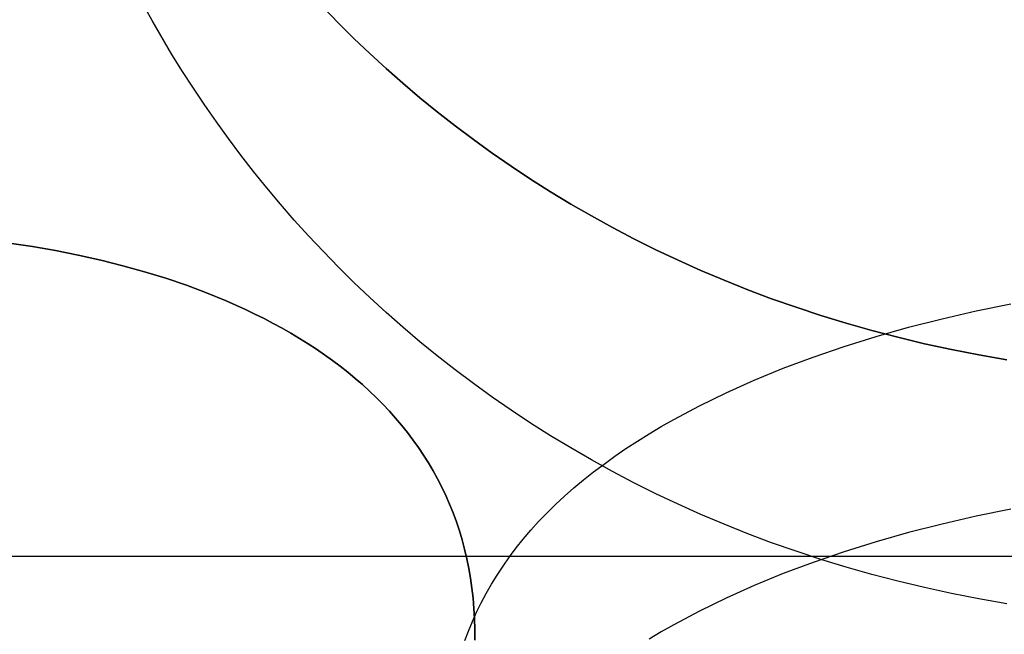
# Model space of a CAD drawing. Units: millimetres. Extents: x 188 to 679, y -220 to 150.
# Drawn here: x 225 to 237, y 102 to 110 of the extents above; entities that cross this region are included whole.
import ezdxf

# ---------------------------------------------------------------- set-up
doc = ezdxf.new("R2010")
doc.units = ezdxf.units.MM
doc.header["$MEASUREMENT"] = 0
doc.layers.add('IGES level 0', color=7, linetype='Continuous', true_color=0x000000)

msp = doc.modelspace()

# ---------------------------------------------------------------- linework, layer by layer
at = {"layer": 'IGES level 0'}
for p, q in [((226.649, 109.742, 79.465), (226.417, 110.17, 79.358)), ((228.982, 109.707, 88.244), (228.793, 109.901, 88.203)), ((228.793, 109.901, 88.203), (228.982, 109.707, 88.244)), ((226.899, 109.315, 79.569), (226.649, 109.742, 79.465)), ((229.176, 109.515, 88.283), (228.982, 109.707, 88.244)), ((228.982, 109.707, 88.244), (229.176, 109.515, 88.283)), ((229.375, 109.326, 88.321), (229.176, 109.515, 88.283)), ((229.176, 109.515, 88.283), (229.375, 109.326, 88.321)), ((227.031, 109.102, 79.62), (226.899, 109.315, 79.569)), ((229.578, 109.139, 88.358), (229.375, 109.326, 88.321)), ((229.375, 109.326, 88.321), (229.578, 109.139, 88.358)), ((227.167, 108.891, 79.67), (227.031, 109.102, 79.62)), ((229.787, 108.955, 88.394), (229.578, 109.139, 88.358)), ((229.578, 109.139, 88.358), (229.787, 108.955, 88.394)), ((230, 108.774, 88.429), (229.787, 108.955, 88.394)), ((229.787, 108.955, 88.394), (230, 108.774, 88.429)), ((227.309, 108.68, 79.72), (227.167, 108.891, 79.67)), ((227.455, 108.47, 79.768), (227.309, 108.68, 79.72)), ((230.219, 108.596, 88.462), (230, 108.774, 88.429)), ((230, 108.774, 88.429), (230.219, 108.596, 88.462)), ((230.442, 108.421, 88.494), (230.219, 108.596, 88.462)), ((230.219, 108.596, 88.462), (230.442, 108.421, 88.494)), ((227.605, 108.262, 79.816), (227.455, 108.47, 79.768)), ((230.671, 108.249, 88.525), (230.442, 108.421, 88.494)), ((230.442, 108.421, 88.494), (230.671, 108.249, 88.525)), ((227.761, 108.055, 79.863), (227.605, 108.262, 79.816)), ((230.904, 108.081, 88.554), (230.671, 108.249, 88.525)), ((230.671, 108.249, 88.525), (230.904, 108.081, 88.554)), ((231.143, 107.916, 88.583), (230.904, 108.081, 88.554)), ((230.904, 108.081, 88.554), (231.143, 107.916, 88.583)), ((227.921, 107.849, 79.909), (227.761, 108.055, 79.863)), ((228.086, 107.645, 79.955), (227.921, 107.849, 79.909)), ((231.386, 107.754, 88.609), (231.143, 107.916, 88.583)), ((231.143, 107.916, 88.583), (231.386, 107.754, 88.609)), ((231.635, 107.597, 88.635), (231.386, 107.754, 88.609)), ((231.386, 107.754, 88.609), (231.635, 107.597, 88.635)), ((228.256, 107.443, 79.999), (228.086, 107.645, 79.955)), ((231.888, 107.443, 88.659), (231.635, 107.597, 88.635)), ((231.635, 107.597, 88.635), (231.888, 107.443, 88.659)), ((228.43, 107.242, 80.042), (228.256, 107.443, 79.999)), ((232.147, 107.294, 88.681), (231.888, 107.443, 88.659)), ((231.888, 107.443, 88.659), (232.147, 107.294, 88.681)), ((228.609, 107.044, 80.085), (228.43, 107.242, 80.042)), ((232.411, 107.149, 88.702), (232.147, 107.294, 88.681)), ((232.147, 107.294, 88.681), (232.411, 107.149, 88.702)), ((232.68, 107.007, 88.721), (232.411, 107.149, 88.702)), ((232.411, 107.149, 88.702), (232.68, 107.007, 88.721)), ((224.861, 106.955, 93.071), (225.154, 106.91, 93.062)), ((224.861, 106.955, 93.071), (225.154, 106.91, 93.062)), ((225.154, 106.91, 79.696), (224.861, 106.955, 79.705)), ((228.793, 106.847, 80.126), (228.609, 107.044, 80.085)), ((232.954, 106.871, 88.739), (232.68, 107.007, 88.721)), ((232.68, 107.007, 88.721), (232.954, 106.871, 88.739)), ((225.154, 106.91, 93.062), (225.442, 106.86, 93.054)), ((225.154, 106.91, 93.062), (225.442, 106.86, 93.054)), ((225.442, 106.86, 79.688), (225.154, 106.91, 79.696)), ((225.442, 106.86, 93.054), (225.727, 106.803, 93.046)), ((225.442, 106.86, 93.054), (225.727, 106.803, 93.046)), ((225.727, 106.803, 79.68), (225.442, 106.86, 79.688)), ((228.982, 106.653, 80.167), (228.793, 106.847, 80.126)), ((233.233, 106.739, 88.755), (232.954, 106.871, 88.739)), ((232.954, 106.871, 88.739), (233.233, 106.739, 88.755)), ((225.727, 106.803, 93.046), (226.008, 106.74, 93.038)), ((225.727, 106.803, 93.046), (226.008, 106.74, 93.038)), ((226.008, 106.74, 79.673), (225.727, 106.803, 79.68)), ((226.008, 106.74, 93.038), (226.284, 106.671, 93.032)), ((226.008, 106.74, 93.038), (226.284, 106.671, 93.032)), ((226.284, 106.671, 79.666), (226.008, 106.74, 79.673)), ((233.518, 106.611, 88.77), (233.233, 106.739, 88.755)), ((233.233, 106.739, 88.755), (233.518, 106.611, 88.77)), ((226.284, 106.671, 93.032), (226.554, 106.595, 93.026)), ((226.284, 106.671, 93.032), (226.554, 106.595, 93.026)), ((226.554, 106.595, 79.66), (226.284, 106.671, 79.666)), ((226.554, 106.595, 93.026), (226.82, 106.514, 93.02)), ((226.554, 106.595, 93.026), (226.82, 106.514, 93.02)), ((226.82, 106.514, 79.655), (226.554, 106.595, 79.66)), ((229.176, 106.461, 80.206), (228.982, 106.653, 80.167)), ((233.808, 106.489, 88.783), (233.518, 106.611, 88.77)), ((233.518, 106.611, 88.77), (233.808, 106.489, 88.783)), ((226.82, 106.514, 93.02), (227.079, 106.426, 93.016)), ((226.82, 106.514, 93.02), (227.079, 106.426, 93.016)), ((227.079, 106.426, 79.65), (226.82, 106.514, 79.655)), ((229.375, 106.272, 80.244), (229.176, 106.461, 80.206)), ((234.103, 106.371, 88.794), (233.808, 106.489, 88.783)), ((233.808, 106.489, 88.783), (234.103, 106.371, 88.794)), ((227.079, 106.426, 93.016), (227.332, 106.331, 93.012)), ((227.079, 106.426, 93.016), (227.332, 106.331, 93.012)), ((227.332, 106.331, 79.646), (227.079, 106.426, 79.65)), ((227.332, 106.331, 93.012), (227.579, 106.23, 93.009)), ((227.332, 106.331, 93.012), (227.579, 106.23, 93.009)), ((227.579, 106.23, 79.643), (227.332, 106.331, 79.646)), ((234.403, 106.258, 88.804), (234.103, 106.371, 88.794)), ((234.103, 106.371, 88.794), (234.403, 106.258, 88.804)), ((227.579, 106.23, 93.009), (227.82, 106.123, 93.006)), ((227.579, 106.23, 93.009), (227.82, 106.123, 93.006)), ((227.82, 106.123, 79.641), (227.579, 106.23, 79.643)), ((229.578, 106.085, 80.281), (229.375, 106.272, 80.244)), ((234.708, 106.151, 88.812), (234.403, 106.258, 88.804)), ((234.403, 106.258, 88.804), (234.708, 106.151, 88.812)), ((227.82, 106.123, 93.006), (227.937, 106.066, 93.006)), ((227.82, 106.123, 93.006), (227.937, 106.066, 93.006)), ((227.937, 106.066, 79.64), (227.82, 106.123, 79.641)), ((229.787, 105.901, 80.317), (229.578, 106.085, 80.281)), ((235.019, 106.048, 88.818), (234.708, 106.151, 88.812)), ((234.708, 106.151, 88.812), (235.019, 106.048, 88.818)), ((236.535, 106.007, 76.877), (236.962, 106.105, 77.023)), ((236.962, 106.105, 77.023), (237.398, 106.193, 77.169)), ((227.937, 106.066, 93.006), (228.053, 106.009, 93.005)), ((227.937, 106.066, 93.006), (228.053, 106.009, 93.005)), ((228.053, 106.009, 79.639), (227.937, 106.066, 79.64)), ((228.053, 106.009, 93.005), (228.166, 105.949, 93.005)), ((228.053, 106.009, 93.005), (228.166, 105.949, 93.005)), ((228.166, 105.949, 79.639), (228.053, 106.009, 79.639)), ((235.335, 105.952, 88.822), (235.019, 106.048, 88.818)), ((235.019, 106.048, 88.818), (235.335, 105.952, 88.822)), ((236.117, 105.901, 76.732), (236.535, 106.007, 76.877)), ((228.166, 105.949, 93.005), (228.278, 105.888, 93.004)), ((228.166, 105.949, 93.005), (228.278, 105.888, 93.004)), ((228.278, 105.888, 79.639), (228.166, 105.949, 79.639)), ((228.278, 105.888, 93.004), (228.388, 105.825, 93.004)), ((228.278, 105.888, 93.004), (228.388, 105.825, 93.004)), ((228.388, 105.825, 79.639), (228.278, 105.888, 79.639)), ((230, 105.72, 80.351), (229.787, 105.901, 80.317)), ((235.657, 105.86, 88.824), (235.335, 105.952, 88.822)), ((235.335, 105.952, 88.822), (235.657, 105.86, 88.824)), ((235.983, 105.775, 88.825), (235.657, 105.86, 88.824)), ((235.657, 105.86, 88.824), (235.983, 105.775, 88.825)), ((235.709, 105.785, 76.588), (236.117, 105.901, 76.732)), ((228.388, 105.825, 93.004), (228.496, 105.76, 93.005)), ((228.388, 105.825, 93.004), (228.496, 105.76, 93.005)), ((228.496, 105.76, 79.639), (228.388, 105.825, 79.639)), ((228.496, 105.76, 93.005), (228.602, 105.694, 93.005)), ((228.496, 105.76, 93.005), (228.602, 105.694, 93.005)), ((228.602, 105.694, 79.64), (228.496, 105.76, 79.639)), ((230.219, 105.542, 80.385), (230, 105.72, 80.351)), ((235.311, 105.661, 76.446), (235.709, 105.785, 76.588)), ((236.316, 105.695, 88.823), (235.983, 105.775, 88.825)), ((235.983, 105.775, 88.825), (236.316, 105.695, 88.823)), ((228.602, 105.694, 93.005), (228.706, 105.626, 93.006)), ((228.602, 105.694, 93.005), (228.706, 105.626, 93.006)), ((228.706, 105.626, 79.64), (228.602, 105.694, 79.64)), ((228.706, 105.626, 93.006), (228.807, 105.556, 93.007)), ((228.706, 105.626, 93.006), (228.807, 105.556, 93.007)), ((228.807, 105.556, 79.641), (228.706, 105.626, 79.64)), ((234.923, 105.528, 76.306), (235.311, 105.661, 76.446)), ((236.653, 105.622, 88.82), (236.316, 105.695, 88.823)), ((236.316, 105.695, 88.823), (236.653, 105.622, 88.82)), ((236.996, 105.554, 88.815), (236.653, 105.622, 88.82)), ((236.653, 105.622, 88.82), (236.996, 105.554, 88.815)), ((228.807, 105.556, 93.007), (228.907, 105.485, 93.008)), ((228.807, 105.556, 93.007), (228.907, 105.485, 93.008)), ((228.907, 105.485, 79.642), (228.807, 105.556, 79.641)), ((228.907, 105.485, 93.008), (229.004, 105.412, 93.01)), ((228.907, 105.485, 93.008), (229.004, 105.412, 93.01)), ((229.004, 105.412, 79.644), (228.907, 105.485, 79.642)), ((230.442, 105.367, 80.417), (230.219, 105.542, 80.385)), ((234.548, 105.387, 76.168), (234.923, 105.528, 76.306)), ((237.344, 105.492, 88.807), (236.996, 105.554, 88.815)), ((236.996, 105.554, 88.815), (237.344, 105.492, 88.807)), ((229.004, 105.412, 93.01), (229.099, 105.337, 93.011)), ((229.004, 105.412, 93.01), (229.099, 105.337, 93.011)), ((229.099, 105.337, 79.646), (229.004, 105.412, 79.644)), ((230.671, 105.195, 80.448), (230.442, 105.367, 80.417)), ((234.185, 105.238, 76.034), (234.548, 105.387, 76.168)), ((229.099, 105.337, 93.011), (229.191, 105.26, 93.013)), ((229.099, 105.337, 93.011), (229.191, 105.26, 93.013)), ((229.191, 105.26, 79.648), (229.099, 105.337, 79.646)), ((229.191, 105.26, 93.013), (229.282, 105.182, 93.016)), ((229.191, 105.26, 93.013), (229.282, 105.182, 93.016)), ((229.282, 105.182, 79.65), (229.191, 105.26, 79.648)), ((233.835, 105.081, 75.903), (234.185, 105.238, 76.034)), ((229.282, 105.182, 93.016), (229.37, 105.102, 93.018)), ((229.282, 105.182, 93.016), (229.37, 105.102, 93.018)), ((229.37, 105.102, 79.652), (229.282, 105.182, 79.65)), ((229.37, 105.102, 93.018), (229.455, 105.02, 93.021)), ((229.37, 105.102, 93.018), (229.455, 105.02, 93.021)), ((229.455, 105.02, 79.655), (229.37, 105.102, 79.652)), ((230.904, 105.027, 80.477), (230.671, 105.195, 80.448)), ((229.455, 105.02, 93.021), (229.538, 104.936, 93.024)), ((229.455, 105.02, 93.021), (229.538, 104.936, 93.024)), ((229.538, 104.936, 79.658), (229.455, 105.02, 79.655)), ((231.143, 104.862, 80.505), (230.904, 105.027, 80.477)), ((233.499, 104.917, 75.775), (233.835, 105.081, 75.903)), ((229.538, 104.936, 93.024), (229.619, 104.851, 93.027)), ((229.538, 104.936, 93.024), (229.619, 104.851, 93.027)), ((229.619, 104.851, 79.661), (229.538, 104.936, 79.658)), ((231.386, 104.701, 80.532), (231.143, 104.862, 80.505)), ((233.177, 104.745, 75.651), (233.499, 104.917, 75.775)), ((229.619, 104.851, 93.027), (229.697, 104.764, 93.031)), ((229.619, 104.851, 93.027), (229.697, 104.764, 93.031)), ((229.697, 104.764, 79.665), (229.619, 104.851, 79.661)), ((229.697, 104.764, 93.031), (229.772, 104.675, 93.034)), ((229.697, 104.764, 93.031), (229.772, 104.675, 93.034)), ((229.772, 104.675, 79.669), (229.697, 104.764, 79.665)), ((233.022, 104.657, 75.591), (233.177, 104.745, 75.651)), ((229.772, 104.675, 93.034), (229.845, 104.584, 93.039)), ((229.772, 104.675, 93.034), (229.845, 104.584, 93.039)), ((229.845, 104.584, 79.673), (229.772, 104.675, 79.669)), ((231.635, 104.543, 80.557), (231.386, 104.701, 80.532)), ((232.871, 104.566, 75.533), (233.022, 104.657, 75.591)), ((229.845, 104.584, 93.039), (229.915, 104.491, 93.043)), ((229.845, 104.584, 93.039), (229.915, 104.491, 93.043)), ((229.915, 104.491, 79.677), (229.845, 104.584, 79.673)), ((229.915, 104.491, 93.043), (229.982, 104.397, 93.048)), ((229.915, 104.491, 93.043), (229.982, 104.397, 93.048)), ((229.982, 104.397, 79.682), (229.915, 104.491, 79.677)), ((231.888, 104.39, 80.581), (231.635, 104.543, 80.557)), ((232.723, 104.474, 75.475), (232.871, 104.566, 75.533)), ((229.982, 104.397, 93.048), (230.047, 104.301, 93.053)), ((229.982, 104.397, 93.048), (230.047, 104.301, 93.053)), ((230.047, 104.301, 79.687), (229.982, 104.397, 79.682)), ((232.147, 104.24, 80.604), (231.888, 104.39, 80.581)), ((232.441, 104.286, 75.364), (232.58, 104.381, 75.419)), ((232.58, 104.381, 75.419), (232.723, 104.474, 75.475)), ((230.047, 104.301, 93.053), (230.108, 104.203, 93.058)), ((230.047, 104.301, 93.053), (230.108, 104.203, 93.058)), ((230.108, 104.203, 79.692), (230.047, 104.301, 79.687)), ((232.411, 104.095, 80.625), (232.147, 104.24, 80.604)), ((232.306, 104.189, 75.31), (232.441, 104.286, 75.364)), ((230.108, 104.203, 93.058), (230.167, 104.103, 93.063)), ((230.108, 104.203, 93.058), (230.167, 104.103, 93.063)), ((230.167, 104.103, 79.698), (230.108, 104.203, 79.692)), ((232.175, 104.09, 75.258), (232.306, 104.189, 75.31)), ((230.167, 104.103, 93.063), (230.223, 104.002, 93.069)), ((230.167, 104.103, 93.063), (230.223, 104.002, 93.069)), ((230.223, 104.002, 79.704), (230.167, 104.103, 79.698)), ((230.223, 104.002, 93.069), (230.276, 103.898, 93.076)), ((230.223, 104.002, 93.069), (230.276, 103.898, 93.076)), ((230.276, 103.898, 79.71), (230.223, 104.002, 79.704)), ((231.927, 103.889, 75.158), (232.049, 103.99, 75.207)), ((232.049, 103.99, 75.207), (232.175, 104.09, 75.258)), ((232.68, 103.954, 80.644), (232.411, 104.095, 80.625)), ((230.276, 103.898, 93.076), (230.326, 103.793, 93.082)), ((230.276, 103.898, 93.076), (230.326, 103.793, 93.082)), ((230.326, 103.793, 79.716), (230.276, 103.898, 79.71)), ((231.81, 103.786, 75.111), (231.927, 103.889, 75.158)), ((232.954, 103.817, 80.662), (232.68, 103.954, 80.644)), ((230.326, 103.793, 93.082), (230.373, 103.686, 93.089)), ((230.326, 103.793, 93.082), (230.373, 103.686, 93.089)), ((230.373, 103.686, 79.723), (230.326, 103.793, 79.716)), ((231.698, 103.681, 75.065), (231.81, 103.786, 75.111)), ((233.233, 103.685, 80.678), (232.954, 103.817, 80.662)), ((230.373, 103.686, 93.089), (230.417, 103.577, 93.096)), ((230.373, 103.686, 93.089), (230.417, 103.577, 93.096)), ((230.417, 103.577, 79.73), (230.373, 103.686, 79.723)), ((231.59, 103.575, 75.021), (231.698, 103.681, 75.065)), ((233.518, 103.557, 80.693), (233.233, 103.685, 80.678)), ((237.398, 103.623, 89.526), (236.962, 103.535, 89.38)), ((237.398, 103.623, 89.526), (236.962, 103.535, 89.38)), ((230.417, 103.577, 93.096), (230.458, 103.466, 93.103)), ((230.417, 103.577, 93.096), (230.458, 103.466, 93.103)), ((230.458, 103.466, 79.738), (230.417, 103.577, 79.73)), ((231.487, 103.468, 74.978), (231.59, 103.575, 75.021)), ((233.808, 103.435, 80.706), (233.518, 103.557, 80.693)), ((236.962, 103.535, 89.38), (236.535, 103.437, 89.234)), ((236.962, 103.535, 89.38), (236.535, 103.437, 89.234)), ((230.458, 103.466, 93.103), (230.495, 103.353, 93.111)), ((230.458, 103.466, 93.103), (230.495, 103.353, 93.111)), ((230.495, 103.353, 79.746), (230.458, 103.466, 79.738)), ((231.389, 103.359, 74.937), (231.487, 103.468, 74.978)), ((234.103, 103.317, 80.717), (233.808, 103.435, 80.706)), ((236.535, 103.437, 89.234), (236.117, 103.331, 89.089)), ((236.535, 103.437, 89.234), (236.117, 103.331, 89.089)), ((230.495, 103.353, 93.111), (230.53, 103.238, 93.119)), ((230.495, 103.353, 93.111), (230.53, 103.238, 93.119)), ((230.53, 103.238, 79.754), (230.495, 103.353, 79.746)), ((231.295, 103.249, 74.898), (231.389, 103.359, 74.937)), ((234.403, 103.204, 80.726), (234.103, 103.317, 80.717)), ((236.117, 103.331, 89.089), (235.709, 103.215, 88.945)), ((236.117, 103.331, 89.089), (235.709, 103.215, 88.945)), ((230.53, 103.238, 93.119), (230.561, 103.122, 93.128)), ((230.53, 103.238, 93.119), (230.561, 103.122, 93.128)), ((230.561, 103.122, 79.762), (230.53, 103.238, 79.754)), ((231.122, 103.026, 74.825), (231.206, 103.138, 74.861)), ((231.206, 103.138, 74.861), (231.295, 103.249, 74.898)), ((234.708, 103.097, 80.734), (234.403, 103.204, 80.726)), ((235.709, 103.215, 88.945), (235.311, 103.091, 88.803)), ((235.709, 103.215, 88.945), (235.311, 103.091, 88.803)), ((218.187, 103.037, 29.266), (258.008, 103.037, 29.266)), ((230.561, 103.122, 93.128), (230.589, 103.003, 93.136)), ((230.561, 103.122, 93.128), (230.589, 103.003, 93.136)), ((230.589, 103.003, 79.771), (230.561, 103.122, 79.762)), ((231.043, 102.912, 74.791), (231.122, 103.026, 74.825)), ((235.019, 102.995, 80.74), (234.708, 103.097, 80.734)), ((235.311, 103.091, 88.803), (234.923, 102.958, 88.663)), ((235.311, 103.091, 88.803), (234.923, 102.958, 88.663)), ((230.589, 103.003, 93.136), (230.613, 102.883, 93.146)), ((230.589, 103.003, 93.136), (230.613, 102.883, 93.146)), ((230.613, 102.883, 79.78), (230.589, 103.003, 79.771)), ((230.613, 102.883, 93.146), (230.634, 102.761, 93.155)), ((230.613, 102.883, 93.146), (230.634, 102.761, 93.155)), ((230.634, 102.761, 79.789), (230.613, 102.883, 79.78)), ((230.968, 102.798, 74.759), (231.043, 102.912, 74.791)), ((234.923, 102.958, 88.663), (234.548, 102.817, 88.526)), ((234.923, 102.958, 88.663), (234.548, 102.817, 88.526)), ((235.335, 102.898, 80.744), (235.019, 102.995, 80.74)), ((235.657, 102.807, 80.747), (235.335, 102.898, 80.744)), ((230.634, 102.761, 93.155), (230.652, 102.636, 93.165)), ((230.634, 102.761, 93.155), (230.652, 102.636, 93.165)), ((230.652, 102.636, 79.799), (230.634, 102.761, 79.789)), ((230.897, 102.683, 74.728), (230.968, 102.798, 74.759)), ((234.548, 102.817, 88.526), (234.185, 102.668, 88.391)), ((234.548, 102.817, 88.526), (234.185, 102.668, 88.391)), ((235.983, 102.721, 80.747), (235.657, 102.807, 80.747)), ((230.652, 102.636, 93.165), (230.666, 102.51, 93.175)), ((230.652, 102.636, 93.165), (230.666, 102.51, 93.175)), ((230.666, 102.51, 79.809), (230.652, 102.636, 79.799)), ((230.831, 102.567, 74.698), (230.897, 102.683, 74.728)), ((234.185, 102.668, 88.391), (233.835, 102.511, 88.26)), ((234.185, 102.668, 88.391), (233.835, 102.511, 88.26)), ((236.316, 102.642, 80.746), (235.983, 102.721, 80.747)), ((236.653, 102.568, 80.743), (236.316, 102.642, 80.746)), ((230.769, 102.451, 74.67), (230.831, 102.567, 74.698)), ((233.835, 102.511, 88.26), (233.499, 102.347, 88.132)), ((233.835, 102.511, 88.26), (233.499, 102.347, 88.132)), ((236.996, 102.5, 80.737), (236.653, 102.568, 80.743)), ((230.666, 102.51, 93.175), (230.677, 102.382, 93.186)), ((230.666, 102.51, 93.175), (230.677, 102.382, 93.186)), ((230.677, 102.382, 79.82), (230.666, 102.51, 79.809)), ((230.711, 102.333, 74.643), (230.769, 102.451, 74.67)), ((237.344, 102.439, 80.73), (236.996, 102.5, 80.737)), ((230.658, 102.216, 74.618), (230.711, 102.333, 74.643)), ((230.677, 102.382, 93.186), (230.684, 102.252, 93.196)), ((230.677, 102.382, 93.186), (230.684, 102.252, 93.196)), ((230.684, 102.252, 79.831), (230.677, 102.382, 79.82)), ((233.499, 102.347, 88.132), (233.177, 102.175, 88.009)), ((233.499, 102.347, 88.132), (233.177, 102.175, 88.009)), ((230.608, 102.097, 74.594), (230.658, 102.216, 74.618)), ((230.684, 102.252, 93.196), (230.688, 102.12, 93.208)), ((230.684, 102.252, 93.196), (230.688, 102.12, 93.208)), ((230.688, 102.12, 79.842), (230.684, 102.252, 79.831)), ((233.177, 102.175, 88.009), (233.022, 102.087, 87.949)), ((233.177, 102.175, 88.009), (233.022, 102.087, 87.949)), ((230.563, 101.979, 74.572), (230.608, 102.097, 74.594)), ((230.688, 102.12, 93.208), (230.688, 101.986, 93.219)), ((230.688, 102.12, 93.208), (230.688, 101.986, 93.219)), ((230.688, 101.986, 79.854), (230.688, 102.12, 79.842)), ((233.022, 102.087, 87.949), (232.871, 101.996, 87.89)), ((233.022, 102.087, 87.949), (232.871, 101.996, 87.89))]:
    msp.add_line(p, q, dxfattribs=at)

doc.saveas('drawing.dxf')
